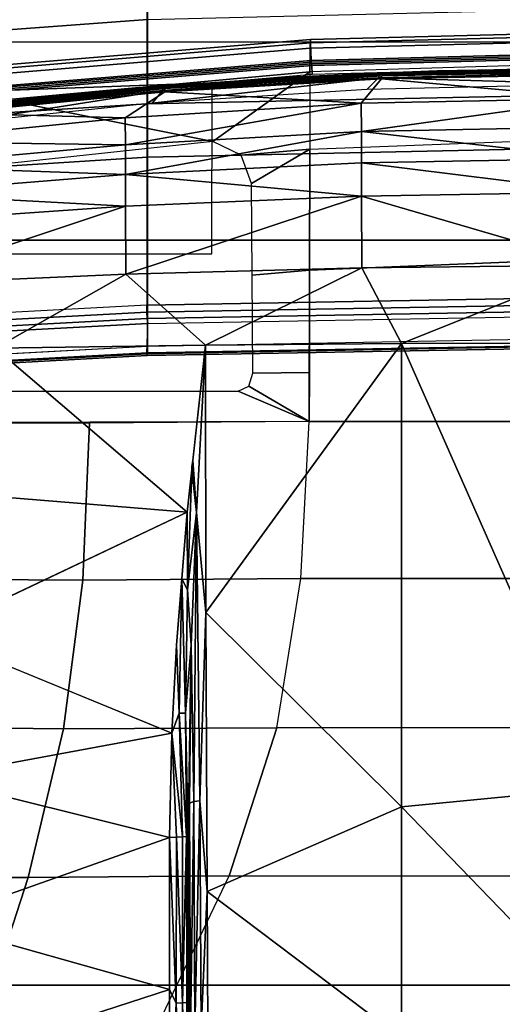
# Model space of a CAD drawing. Units: inches. Extents: x -12 to 182, y -6 to 127.
# Drawn here: x 25 to 27, y 25 to 29 of the extents above; entities that cross this region are included whole.
import ezdxf

# ---------------------------------------------------------------- set-up
doc = ezdxf.new("R2010")
doc.units = ezdxf.units.IN
doc.header["$MEASUREMENT"] = 0
for name, color, linetype in [('SEAT-BASE', 5, 'Continuous'), ('SEAT-CHASSIS', 5, 'Continuous'), ('SEAT-FABRIC', 5, 'Continuous')]:
    doc.layers.add(name, color=color, linetype=linetype)

# ---------------------------------------------------------------- blocks, each defined once
blk = doc.blocks.new('1cosm_midback_arms_0t')
at = {"layer": 'SEAT-BASE'}
for points in [[(7.2914, 10.7637, 4.6922), (0.4658, 1.9393, 7.7766), (0.4424, 1.9419, 7.726), (7.2698, 10.763, 4.6427)], [(7.2698, 10.763, 4.6427), (6.8454, 10.211, 4.77), (0.9754, 2.6298, 7.4436), (0.4424, 1.9419, 7.726)], [(7.3323, 10.7417, 4.7197), (0.508, 1.9129, 7.8018), (0.4658, 1.9393, 7.7766), (7.2914, 10.7637, 4.6922)], [(7.4859, 10.63, 4.7496), (0.7962, 1.7036, 7.8317), (0.508, 1.9129, 7.8018), (7.3323, 10.7417, 4.7197)], [(7.6412, 10.5172, 4.7597), (1.0852, 1.4936, 7.8418), (0.7962, 1.7036, 7.8317), (7.4859, 10.63, 4.7496)], [(7.7965, 10.4044, 4.7496), (1.3742, 1.2836, 7.8317), (1.0852, 1.4936, 7.8418), (7.6412, 10.5172, 4.7597)], [(7.9501, 10.2928, 4.7197), (1.6623, 1.0743, 7.8018), (1.3742, 1.2836, 7.8317), (7.7965, 10.4044, 4.7496)], [(7.9837, 10.2607, 4.6922), (1.7004, 1.0423, 7.7766), (1.6623, 1.0743, 7.8018), (7.9501, 10.2928, 4.7197)], [(7.9897, 10.2399, 4.6427), (1.7101, 1.0208, 7.726), (1.7004, 1.0423, 7.7766), (7.9837, 10.2607, 4.6922)], [(1.7101, 1.0208, 7.726), (2.1997, 1.7404, 7.4436), (7.5959, 9.6658, 4.77), (7.9897, 10.2399, 4.6427)], [(2.1944, 3.1839, 6.0034), (1.3582, 1.9698, 5.1688), (7.0015, 9.7371, 3.5866), (7.1552, 9.976, 4.0039)], [(7.2766, 9.8878, 4.0039), (7.097, 9.6677, 3.5866), (1.4537, 1.9004, 5.1688), (2.35, 3.0708, 6.0034)], [(7.3634, 9.7992, 4.4629), (2.0867, 2.368, 6.9012), (2.0591, 2.0811, 7.1322), (7.4243, 9.7486, 4.5728)], [(7.3634, 9.7992, 4.4629), (2.0867, 2.368, 6.9012), (2.0591, 2.0811, 7.1322), (7.4243, 9.7486, 4.5728)], [(1.4537, 1.9004, 5.1688), (1.3582, 1.9698, 5.1688), (7.0015, 9.7371, 3.5866), (7.097, 9.6677, 3.5866)], [(7.4243, 9.7486, 4.5728), (2.0591, 2.0811, 7.1322), (2.102, 1.7658, 7.3173), (7.5109, 9.6842, 4.6539)], [(7.4243, 9.7486, 4.5728), (2.0591, 2.0811, 7.1322), (2.102, 1.7658, 7.3173), (7.5109, 9.6842, 4.6539)], [(7.5109, 9.6842, 4.6539), (2.102, 1.7658, 7.3173), (2.1661, 1.7378, 7.3655), (7.5658, 9.6628, 4.7009)], [(7.5658, 9.6628, 4.7009), (2.1661, 1.7378, 7.3655), (2.1997, 1.7404, 7.4436), (7.5959, 9.6658, 4.77)]]:
    blk.add_3dface(points, dxfattribs=at)
at = {"layer": 'SEAT-CHASSIS'}
for points in [[(5.9269, 1.4499, 14.3785), (5.8047, 1.1628, 14.3778), (5.7966, 3.8186, 14.3789), (5.9273, 3.5106, 14.3802)], [(5.9795, 3.6287, 17.2554), (6.0785, 1.8183, 17.4046), (6.0707, 1.8164, 17.3753), (5.9718, 3.625, 17.2261)], [(5.9718, 3.625, 17.2261), (6.0707, 1.8164, 17.3753), (6.082, 1.8153, 17.3473), (5.9838, 3.6228, 17.1982)], [(6.104, 3.6206, 17.443), (5.9795, 3.6287, 17.2554), (6.0785, 1.8183, 17.4046), (6.2002, 1.814, 17.5879)], [(5.9838, 3.6228, 17.1982), (6.082, 1.8153, 17.3473), (6.108, 1.8154, 17.3316), (6.0103, 3.6231, 17.1832)], [(6.108, 1.8154, 17.3316), (6.0099, 3.6287, 17.1826), (6.7552, 3.6287, 16.8633), (6.8706, 1.8156, 16.9834)], [(6.22, 1.8157, 17.6074), (6.1236, 3.624, 17.4624), (6.104, 3.6206, 17.443), (6.2002, 1.814, 17.5879)], [(6.246, 1.8172, 17.6172), (6.1494, 3.6269, 17.4724), (6.1236, 3.624, 17.4624), (6.22, 1.8157, 17.6074)], [(6.2738, 1.8181, 17.6156), (6.1771, 3.6287, 17.4713), (6.1494, 3.6269, 17.4724), (6.246, 1.8172, 17.6172)], [(6.2738, 1.8181, 17.6156), (6.1771, 3.6287, 17.4713), (6.9712, 3.6287, 17.0982), (7.0852, 1.8181, 17.2166)], [(6.8706, 1.8156, 16.9834), (6.7552, 3.6287, 16.8633), (7.2916, 3.6287, 16.2553), (7.4252, 1.8156, 16.3547)], [(7.0852, 1.8181, 17.2166), (6.9712, 3.6287, 17.0982), (7.5517, 3.6287, 16.4403), (7.6833, 1.8181, 16.5386)], [(7.4252, 1.8156, 16.3547), (7.2916, 3.6287, 16.2553), (7.5155, 3.6287, 15.476), (7.6756, 1.8154, 15.5547)], [(7.1017, 2.3903, 14.9313), (6.9339, 1.5511, 14.58), (6.7291, 3.4466, 14.6532), (6.8801, 3.6037, 14.9183)], [(3.9671, 3.0951, 14.4425), (3.3802, 3.194, 14.3771), (3.3981, 2.4815, 14.2374), (3.9671, 2.2964, 14.3011)], [(4.5754, 3.0086, 14.4538), (3.9671, 3.0951, 14.4425), (3.9671, 2.2964, 14.3011), (4.5664, 2.1542, 14.3457)], [(5.1703, 2.9524, 14.4113), (4.5754, 3.0086, 14.4538), (4.5664, 2.1542, 14.3457), (5.1662, 2.0751, 14.3671)], [(5.7983, 2.9334, 14.381), (5.1703, 2.9524, 14.4113), (5.1662, 2.0751, 14.3671), (5.7987, 2.0481, 14.3792)], [(7.1222, 2.1528, 16.0259), (7.1222, 2.1528, 16.0259), (7.0359, 2.8928, 16.0532), (7.0609, 2.6189, 16.2668)], [(7.0359, 2.8928, 16.0532), (7.0359, 2.8928, 16.0532), (7.1222, 2.1528, 16.0259), (7.0683, 2.6272, 16.0341)], [(6.3577, 2.8503, 16.6942), (6.3577, 2.8503, 16.6942), (6.1004, 2.429, 16.7982), (6.3989, 1.902, 16.7548)], [(6.3577, 2.8503, 16.6942), (6.3577, 2.8503, 16.6942), (6.6727, 1.9031, 16.6531), (6.6076, 2.8513, 16.603)], [(6.6727, 1.9031, 16.6531), (6.6727, 1.9031, 16.6531), (6.3577, 2.8503, 16.6942), (6.3989, 1.902, 16.7548)], [(6.6076, 2.8513, 16.603), (6.6076, 2.8513, 16.603), (6.6727, 1.9031, 16.6531), (6.7246, 2.8517, 16.5466)], [(6.6727, 1.9031, 16.6531), (6.6727, 1.9031, 16.6531), (6.8008, 1.9036, 16.5902), (6.7246, 2.8517, 16.5466)], [(6.7246, 2.8517, 16.5466), (6.7246, 2.8517, 16.5466), (6.8008, 1.9036, 16.5902), (6.8341, 2.8522, 16.4803)], [(6.8008, 1.9036, 16.5902), (6.8008, 1.9036, 16.5902), (6.9208, 1.9041, 16.5163), (6.8341, 2.8522, 16.4803)], [(6.8341, 2.8522, 16.4803), (6.8341, 2.8522, 16.4803), (6.9208, 1.9041, 16.5163), (6.9337, 2.8527, 16.4008)], [(6.9208, 1.9041, 16.5163), (6.9208, 1.9041, 16.5163), (7.0294, 1.9046, 16.4277), (6.9337, 2.8527, 16.4008)], [(6.9337, 2.8527, 16.4008), (6.9337, 2.8527, 16.4008), (7.0294, 1.9046, 16.4277), (7.0477, 2.6181, 16.3072)], [(3.5153, 1.7262, 17.181), (3.5153, 1.7262, 17.181), (3.203, 2.6907, 17.1424), (2.8347, 1.7264, 17.2085)], [(3.203, 2.6907, 17.1424), (3.203, 2.6907, 17.1424), (3.5153, 1.7262, 17.181), (3.7868, 2.691, 17.1072)], [(3.7868, 2.691, 17.1072), (3.7868, 2.691, 17.1072), (3.5153, 1.7262, 17.181), (4.1285, 1.7259, 17.14)], [(4.1285, 1.7259, 17.14), (4.1285, 1.7259, 17.14), (4.3688, 2.6912, 17.0564), (3.7868, 2.691, 17.1072)], [(4.1285, 1.7259, 17.14), (4.1285, 1.7259, 17.14), (4.5486, 1.7162, 17.1003), (4.3688, 2.6912, 17.0564)], [(4.5486, 1.7162, 17.1003), (4.5486, 1.7162, 17.1003), (4.9483, 2.6913, 16.9866), (4.3688, 2.6912, 17.0564)], [(5.4396, 1.655, 16.9817), (5.4396, 1.655, 16.9817), (5.5242, 2.6912, 16.8948), (4.9483, 2.6913, 16.9866)], [(5.4396, 1.655, 16.9817), (5.4396, 1.655, 16.9817), (6.1004, 2.429, 16.7982), (5.5242, 2.6912, 16.8948)], [(7.0519, 2.6185, 16.0214), (7.0519, 2.6185, 16.0214), (7.1389, 1.7534, 15.9933), (7.0012, 2.6337, 16.0364)], [(7.0886, 1.7957, 16.0089), (7.0886, 1.7957, 16.0089), (7.0012, 2.6337, 16.0364), (7.1389, 1.7534, 15.9933)], [(7.0519, 2.6185, 16.0214), (7.0519, 2.6185, 16.0214), (7.0623, 2.6267, 16.0262), (7.1505, 1.7538, 15.9979)], [(7.0623, 2.6267, 16.0262), (7.0623, 2.6267, 16.0262), (7.0683, 2.6272, 16.0341), (7.1566, 1.7541, 16.0057)], [(7.0623, 2.6267, 16.0262), (7.0623, 2.6267, 16.0262), (7.1566, 1.7541, 16.0057), (7.1505, 1.7538, 15.9979)], [(7.1222, 2.1528, 16.0259), (7.1222, 2.1528, 16.0259), (7.1566, 1.7541, 16.0057), (7.0683, 2.6272, 16.0341)], [(7.0294, 1.9046, 16.4277), (7.0294, 1.9046, 16.4277), (7.1345, 1.7453, 16.3206), (7.0477, 2.6181, 16.3072)], [(7.0609, 2.6189, 16.2668), (7.0609, 2.6189, 16.2668), (7.0477, 2.6181, 16.3072), (7.1471, 1.7457, 16.2811)], [(7.1471, 1.7457, 16.2811), (7.1471, 1.7457, 16.2811), (7.0477, 2.6181, 16.3072), (7.1345, 1.7453, 16.3206)], [(7.0519, 2.6185, 16.0214), (7.0519, 2.6185, 16.0214), (7.1505, 1.7538, 15.9979), (7.1389, 1.7534, 15.9933)], [(7.1222, 2.1528, 16.0259), (7.1222, 2.1528, 16.0259), (7.0609, 2.6189, 16.2668), (7.1471, 1.7457, 16.2811)], [(3.9671, 2.2964, 14.3011), (3.3981, 2.4815, 14.2374), (3.41, 1.7563, 14.1941), (3.9742, 1.4864, 14.2568)], [(7.1706, 1.5541, 16.0784), (7.1411, 2.364, 16.0876), (6.4807, 2.4948, 16.2718), (6.4807, 1.555, 16.2718)], [(6.1004, 2.429, 16.7982), (6.1004, 2.429, 16.7982), (5.4396, 1.655, 16.9817), (6.1124, 1.5813, 16.8502)], [(6.1004, 2.429, 16.7982), (6.1004, 2.429, 16.7982), (6.1124, 1.5813, 16.8502), (6.3989, 1.902, 16.7548)], [(7.2152, 1.1603, 14.939), (6.9339, 1.5511, 14.58), (7.1017, 2.3903, 14.9313)], [(7.3103, 1.1596, 15.472), (7.2152, 1.1603, 14.939), (7.1017, 2.3903, 14.9313), (7.2083, 2.3904, 15.4675)], [(7.2605, 1.1554, 15.9671), (7.3311, 1.1574, 15.9439), (7.2295, 2.3865, 15.9771), (7.1601, 2.3748, 15.9991)], [(7.3446, 1.1585, 15.9244), (7.3103, 1.1596, 15.472), (7.2083, 2.3904, 15.4675), (7.243, 2.3888, 15.9575)], [(7.3311, 1.1574, 15.9439), (7.3446, 1.1585, 15.9244), (7.243, 2.3888, 15.9575), (7.2295, 2.3865, 15.9771)], [(7.2407, 1.1529, 16.0562), (7.2475, 1.1534, 16.0477), (7.1478, 2.3662, 16.0791), (7.1411, 2.364, 16.0876)], [(7.205, 1.1517, 16.0676), (7.2407, 1.1529, 16.0562), (7.1411, 2.364, 16.0876), (7.1706, 1.5541, 16.0784)], [(7.2475, 1.1534, 16.0477), (7.2537, 1.1549, 15.9756), (7.1535, 2.3725, 16.0076), (7.1478, 2.3662, 16.0791)], [(7.2537, 1.1549, 15.9756), (7.2605, 1.1554, 15.9671), (7.1601, 2.3748, 15.9991), (7.1535, 2.3725, 16.0076)], [(4.5664, 2.1542, 14.3457), (3.9671, 2.2964, 14.3011), (3.9742, 1.4864, 14.2568), (4.5707, 1.2937, 14.311)], [(5.1662, 2.0751, 14.3671), (4.5664, 2.1542, 14.3457), (4.5707, 1.2937, 14.311), (5.1717, 1.1969, 14.3523)], [(7.1222, 2.1528, 16.0259), (7.1222, 2.1528, 16.0259), (7.1471, 1.7457, 16.2811), (7.1951, 1.2134, 16.0023)], [(7.1566, 1.7541, 16.0057), (7.1566, 1.7541, 16.0057), (7.1222, 2.1528, 16.0259), (7.1951, 1.2134, 16.0023)], [(5.7987, 2.0481, 14.3792), (5.1662, 2.0751, 14.3671), (5.1717, 1.1969, 14.3523), (5.8047, 1.1628, 14.3778)], [(6.1124, 1.5813, 16.8502), (6.1124, 1.5813, 16.8502), (6.4247, 0.9515, 16.7919), (6.3989, 1.902, 16.7548)], [(6.6727, 1.9031, 16.6531), (6.6727, 1.9031, 16.6531), (6.3989, 1.902, 16.7548), (6.7135, 0.9522, 16.6843)], [(6.7135, 0.9522, 16.6843), (6.7135, 0.9522, 16.6843), (6.3989, 1.902, 16.7548), (6.4247, 0.9515, 16.7919)], [(6.6727, 1.9031, 16.6531), (6.6727, 1.9031, 16.6531), (6.7135, 0.9522, 16.6843), (6.8008, 1.9036, 16.5902)], [(6.7135, 0.9522, 16.6843), (6.7135, 0.9522, 16.6843), (6.8483, 0.9525, 16.6175), (6.8008, 1.9036, 16.5902)], [(6.9742, 0.9528, 16.539), (6.9742, 0.9528, 16.539), (6.9208, 1.9041, 16.5163), (6.8008, 1.9036, 16.5902)], [(6.8483, 0.9525, 16.6175), (6.8483, 0.9525, 16.6175), (6.9742, 0.9528, 16.539), (6.8008, 1.9036, 16.5902)], [(7.0294, 1.9046, 16.4277), (7.0294, 1.9046, 16.4277), (6.9208, 1.9041, 16.5163), (7.0879, 0.9531, 16.4447)], [(6.9208, 1.9041, 16.5163), (6.9208, 1.9041, 16.5163), (6.9742, 0.9528, 16.539), (7.0879, 0.9531, 16.4447)], [(7.0294, 1.9046, 16.4277), (7.0294, 1.9046, 16.4277), (7.0879, 0.9531, 16.4447), (7.1345, 1.7453, 16.3206)], [(6.0785, 1.8183, 17.4046), (6.1115, 0, 17.4543), (6.1036, 0, 17.4251), (6.0707, 1.8164, 17.3753)], [(6.0707, 1.8164, 17.3753), (6.1036, 0, 17.4251), (6.1148, 0, 17.397), (6.082, 1.8153, 17.3473)], [(6.0785, 1.8183, 17.4046), (6.2002, 1.814, 17.5879), (6.2324, 0, 17.6363), (6.1115, 0, 17.4543)], [(6.082, 1.8153, 17.3473), (6.1148, 0, 17.397), (6.1406, 0, 17.3811), (6.108, 1.8154, 17.3316)], [(6.1406, 0, 17.3811), (6.108, 1.8154, 17.3316), (6.8706, 1.8156, 16.9834), (6.909, 0, 17.0234)], [(6.2523, 0, 17.6558), (6.22, 1.8157, 17.6074), (6.2002, 1.814, 17.5879), (6.2324, 0, 17.6363)], [(6.2784, 0, 17.6656), (6.246, 1.8172, 17.6172), (6.22, 1.8157, 17.6074), (6.2523, 0, 17.6558)], [(6.3061, 0, 17.6639), (6.2738, 1.8181, 17.6156), (6.246, 1.8172, 17.6172), (6.2784, 0, 17.6656)], [(6.2738, 1.8181, 17.6156), (6.3061, 0, 17.6639), (7.1232, 0, 17.2562), (7.0852, 1.8181, 17.2166)], [(6.909, 0, 17.0234), (6.8706, 1.8156, 16.9834), (7.4252, 1.8156, 16.3547), (7.4697, 0, 16.3878)], [(7.0852, 1.8181, 17.2166), (7.1232, 0, 17.2562), (7.7274, 0, 16.5714), (7.6833, 1.8181, 16.5386)], [(7.0886, 1.7957, 16.0089), (7.0886, 1.7957, 16.0089), (7.1907, 0.8843, 15.9761), (7.1439, 0.9314, 15.991)], [(7.1389, 1.7534, 15.9933), (7.1389, 1.7534, 15.9933), (7.1907, 0.8843, 15.9761), (7.0886, 1.7957, 16.0089)], [(3.9742, 1.4864, 14.2568), (3.9742, 0, 14.2568), (3.41, 0, 14.1941), (3.41, 1.7563, 14.1941)], [(7.1505, 1.7538, 15.9979), (7.1505, 1.7538, 15.9979), (7.2035, 0.8777, 15.9805), (7.1389, 1.7534, 15.9933)], [(7.1907, 0.8843, 15.9761), (7.1907, 0.8843, 15.9761), (7.1389, 1.7534, 15.9933), (7.2035, 0.8777, 15.9805)], [(7.1505, 1.7538, 15.9979), (7.1505, 1.7538, 15.9979), (7.1566, 1.7541, 16.0057), (7.2096, 0.8778, 15.9883)], [(7.2096, 0.8778, 15.9883), (7.2096, 0.8778, 15.9883), (7.2035, 0.8777, 15.9805), (7.1505, 1.7538, 15.9979)], [(7.1951, 1.2134, 16.0023), (7.1951, 1.2134, 16.0023), (7.2096, 0.8778, 15.9883), (7.1566, 1.7541, 16.0057)], [(2.8347, 1.7264, 17.2085), (2.8347, 1.7264, 17.2085), (2.7915, 1.6992, 17.2158), (3.4609, 1.6989, 17.1899)], [(3.4609, 1.6989, 17.1899), (3.4609, 1.6989, 17.1899), (3.5153, 1.7262, 17.181), (2.8347, 1.7264, 17.2085)], [(3.5153, 1.7262, 17.181), (3.5153, 1.7262, 17.181), (3.4609, 1.6989, 17.1899), (4.1285, 1.7259, 17.14)], [(4.1291, 1.6976, 17.1467), (4.1291, 1.6976, 17.1467), (4.1285, 1.7259, 17.14), (3.4609, 1.6989, 17.1899)], [(4.5486, 1.7162, 17.1003), (4.5486, 1.7162, 17.1003), (4.1285, 1.7259, 17.14), (4.1291, 1.6976, 17.1467)], [(4.1291, 1.6976, 17.1467), (4.1291, 1.6976, 17.1467), (4.1304, 1.6736, 17.1632), (4.5486, 1.7162, 17.1003)], [(4.5486, 1.7162, 17.1003), (4.5486, 1.7162, 17.1003), (4.1304, 1.6736, 17.1632), (4.6292, 1.6868, 17.0986)], [(4.6292, 1.6868, 17.0986), (4.6292, 1.6868, 17.0986), (4.9029, 1.6987, 17.06), (4.5486, 1.7162, 17.1003)], [(7.1865, 0.8721, 16.3288), (7.1865, 0.8721, 16.3288), (7.1345, 1.7453, 16.3206), (7.0879, 0.9531, 16.4447)], [(7.1345, 1.7453, 16.3206), (7.1345, 1.7453, 16.3206), (7.1987, 0.8723, 16.2901), (7.1471, 1.7457, 16.2811)], [(7.1865, 0.8721, 16.3288), (7.1865, 0.8721, 16.3288), (7.1987, 0.8723, 16.2901), (7.1345, 1.7453, 16.3206)], [(7.1951, 1.2134, 16.0023), (7.1951, 1.2134, 16.0023), (7.1471, 1.7457, 16.2811), (7.1987, 0.8723, 16.2901)], [(2.7915, 1.6992, 17.2158), (2.7915, 1.6992, 17.2158), (2.7919, 1.6739, 17.2328), (3.4609, 1.6989, 17.1899)], [(3.4609, 1.6989, 17.1899), (3.4609, 1.6989, 17.1899), (2.7919, 1.6739, 17.2328), (3.4618, 1.6737, 17.207)], [(3.4618, 1.6737, 17.207), (3.4618, 1.6737, 17.207), (2.7919, 1.6739, 17.2328), (2.7927, 1.6569, 17.2582)], [(3.4618, 1.6737, 17.207), (3.4618, 1.6737, 17.207), (2.7927, 1.6569, 17.2582), (3.4631, 1.6568, 17.2324)], [(3.4609, 1.6989, 17.1899), (3.4609, 1.6989, 17.1899), (3.4618, 1.6737, 17.207), (4.1291, 1.6976, 17.1467)], [(3.4618, 1.6737, 17.207), (3.4618, 1.6737, 17.207), (4.1304, 1.6736, 17.1632), (4.1291, 1.6976, 17.1467)], [(4.1304, 1.6736, 17.1632), (4.1304, 1.6736, 17.1632), (3.4618, 1.6737, 17.207), (4.1324, 1.6573, 17.1873)], [(3.4631, 1.6568, 17.2324), (3.4631, 1.6568, 17.2324), (4.1324, 1.6573, 17.1873), (3.4618, 1.6737, 17.207)], [(4.6292, 1.6868, 17.0986), (4.6292, 1.6868, 17.0986), (4.1304, 1.6736, 17.1632), (4.1324, 1.6573, 17.1873)], [(4.1324, 1.6573, 17.1873), (4.1324, 1.6573, 17.1873), (4.6299, 1.6619, 17.1155), (4.6292, 1.6868, 17.0986)], [(4.9029, 1.6987, 17.06), (4.9029, 1.6987, 17.06), (4.6292, 1.6868, 17.0986), (5.1713, 1.6768, 17.0208)], [(4.6292, 1.6868, 17.0986), (4.6292, 1.6868, 17.0986), (4.6299, 1.6619, 17.1155), (5.1713, 1.6768, 17.0208)], [(5.1713, 1.6768, 17.0208), (5.1713, 1.6768, 17.0208), (4.6299, 1.6619, 17.1155), (5.1269, 1.6542, 17.0367)], [(5.1269, 1.6542, 17.0367), (5.1269, 1.6542, 17.0367), (5.4396, 1.655, 16.9817), (5.1713, 1.6768, 17.0208)], [(2.2235, 1.6413, 17.5836), (2.2235, 1.6413, 17.5836), (3.3469, 1.641, 17.4055), (4.1347, 1.6509, 17.2156)], [(2.7927, 1.6569, 17.2582), (2.7927, 1.6569, 17.2582), (3.5148, 1.6509, 17.2569), (3.4631, 1.6568, 17.2324)], [(3.3469, 1.641, 17.4055), (3.3469, 1.641, 17.4055), (4.2673, 1.6455, 17.2155), (4.1347, 1.6509, 17.2156)], [(4.2727, 1.6287, 17.2401), (4.2727, 1.6287, 17.2401), (4.2673, 1.6455, 17.2155), (3.3469, 1.641, 17.4055)], [(3.3469, 1.641, 17.4055), (3.3469, 1.641, 17.4055), (3.3518, 1.6242, 17.4302), (4.2727, 1.6287, 17.2401)], [(4.2764, 1.6036, 17.2567), (4.2764, 1.6036, 17.2567), (4.2727, 1.6287, 17.2401), (3.3518, 1.6242, 17.4302)], [(4.1347, 1.6509, 17.2156), (4.1347, 1.6509, 17.2156), (4.1324, 1.6573, 17.1873), (3.4631, 1.6568, 17.2324)], [(4.1347, 1.6509, 17.2156), (4.1347, 1.6509, 17.2156), (3.4631, 1.6568, 17.2324), (3.5148, 1.6509, 17.2569)], [(4.1347, 1.6509, 17.2156), (4.1347, 1.6509, 17.2156), (4.6299, 1.6619, 17.1155), (4.1324, 1.6573, 17.1873)], [(4.9032, 1.6389, 17.0928), (4.9032, 1.6389, 17.0928), (4.6299, 1.6619, 17.1155), (4.1347, 1.6509, 17.2156)], [(4.9032, 1.6389, 17.0928), (4.9032, 1.6389, 17.0928), (4.1347, 1.6509, 17.2156), (4.2673, 1.6455, 17.2155)], [(4.2727, 1.6287, 17.2401), (4.2727, 1.6287, 17.2401), (4.9032, 1.6389, 17.0928), (4.2673, 1.6455, 17.2155)], [(5.4381, 1.6178, 16.9937), (5.4381, 1.6178, 16.9937), (4.9032, 1.6389, 17.0928), (4.2727, 1.6287, 17.2401)], [(4.2764, 1.6036, 17.2567), (4.2764, 1.6036, 17.2567), (5.4381, 1.6178, 16.9937), (4.2727, 1.6287, 17.2401)], [(5.1269, 1.6542, 17.0367), (5.1269, 1.6542, 17.0367), (4.6299, 1.6619, 17.1155), (4.9032, 1.6389, 17.0928)], [(4.9032, 1.6389, 17.0928), (4.9032, 1.6389, 17.0928), (5.4381, 1.6178, 16.9937), (5.1269, 1.6542, 17.0367)], [(5.1269, 1.6542, 17.0367), (5.1269, 1.6542, 17.0367), (5.6078, 1.6365, 16.9488), (5.4396, 1.655, 16.9817)], [(5.6078, 1.6365, 16.9488), (5.6078, 1.6365, 16.9488), (5.1269, 1.6542, 17.0367), (5.4381, 1.6178, 16.9937)], [(5.6226, 1.6359, 16.9499), (5.6226, 1.6359, 16.9499), (5.6078, 1.6365, 16.9488), (5.4381, 1.6178, 16.9937)], [(5.4381, 1.6178, 16.9937), (5.4381, 1.6178, 16.9937), (5.6499, 1.6319, 16.9406), (5.6226, 1.6359, 16.9499)], [(5.6499, 1.6319, 16.9406), (5.6499, 1.6319, 16.9406), (5.4381, 1.6178, 16.9937), (6.1124, 1.5813, 16.8502)], [(5.6499, 1.6319, 16.9406), (5.6499, 1.6319, 16.9406), (5.6078, 1.6365, 16.9488), (5.6226, 1.6359, 16.9499)], [(3.0693, 1.5709, 17.5086), (3.0693, 1.5709, 17.5086), (3.9105, 1.5751, 17.3404), (3.3552, 1.5991, 17.4469)], [(3.3518, 1.6242, 17.4302), (3.3518, 1.6242, 17.4302), (3.3552, 1.5991, 17.4469), (4.2764, 1.6036, 17.2567)], [(3.9105, 1.5751, 17.3404), (3.9105, 1.5751, 17.3404), (4.2764, 1.6036, 17.2567), (3.3552, 1.5991, 17.4469)], [(4.2764, 1.6036, 17.2567), (4.2764, 1.6036, 17.2567), (3.9105, 1.5751, 17.3404), (5.0348, 1.5795, 17.0966)], [(5.0348, 1.5795, 17.0966), (5.0348, 1.5795, 17.0966), (5.4381, 1.6178, 16.9937), (4.2764, 1.6036, 17.2567)], [(5.0348, 1.5795, 17.0966), (5.0348, 1.5795, 17.0966), (6.1124, 1.5813, 16.8502), (5.4381, 1.6178, 16.9937)], [(3.3192, 0.791, 17.4924), (3.3192, 0.791, 17.4924), (3.9105, 1.5751, 17.3404), (3.0693, 1.5709, 17.5086)], [(3.9105, 1.5751, 17.3404), (3.9105, 1.5751, 17.3404), (3.3192, 0.791, 17.4924), (4.252, 0.791, 17.2983)], [(3.9105, 1.5751, 17.3404), (3.9105, 1.5751, 17.3404), (4.252, 0.791, 17.2983), (5.0348, 1.5795, 17.0966)], [(6.119, 0.7909, 16.8789), (6.119, 0.7909, 16.8789), (5.0348, 1.5795, 17.0966), (4.252, 0.791, 17.2983)], [(6.119, 0.7909, 16.8789), (6.119, 0.7909, 16.8789), (6.1124, 1.5813, 16.8502), (5.0348, 1.5795, 17.0966)], [(6.4247, 0.9515, 16.7919), (6.4247, 0.9515, 16.7919), (6.1124, 1.5813, 16.8502), (6.119, 0.7909, 16.8789)], [(6.879, 1.437, 14.5305), (6.9339, 1.5511, 14.58), (7.2152, 1.1603, 14.939), (6.9024, 1.1607, 14.5316)], [(4.5707, 0, 14.311), (4.5707, 1.2937, 14.311), (3.9742, 1.4864, 14.2568), (3.9742, 0, 14.2568)], [(5.9471, 1.4068, 14.3784), (5.8047, 1.1628, 14.3778), (5.9269, 1.4499, 14.3785)], [(6.9024, 1.1607, 14.5316), (6.764, 1.3958, 14.4619), (6.879, 1.437, 14.5305)], [(6.0006, 1.391, 14.3784), (6.0029, 1.1614, 14.3785), (5.8047, 1.1628, 14.3778), (5.9471, 1.4068, 14.3784)], [(6.3954, 1.3924, 14.3783), (6.4158, 1.1614, 14.3783), (6.0029, 1.1614, 14.3785), (6.0006, 1.391, 14.3784)], [(6.9024, 1.1607, 14.5316), (6.4158, 1.1614, 14.3783), (6.3954, 1.3924, 14.3783), (6.764, 1.3958, 14.4619)], [(5.1717, 1.1969, 14.3523), (5.1717, 0, 14.3523), (4.5707, 0, 14.311), (4.5707, 1.2937, 14.311)], [(5.8047, 1.1628, 14.3778), (5.8047, 0, 14.3778), (5.1717, 0, 14.3523), (5.1717, 1.1969, 14.3523)], [(7.2193, 0.6477, 15.9944), (7.2193, 0.6477, 15.9944), (7.1951, 1.2134, 16.0023), (7.1987, 0.8723, 16.2901)], [(7.2096, 0.8778, 15.9883), (7.2096, 0.8778, 15.9883), (7.1951, 1.2134, 16.0023), (7.2193, 0.6477, 15.9944)], [(6.4158, 1.1614, 14.3783), (6.4623, 0, 14.3783), (5.8047, 0, 14.3778), (5.8047, 1.1628, 14.3778)], [(6.9024, 1.1607, 14.5316), (6.9472, 0, 14.5347), (6.4623, 0, 14.3783), (6.4158, 1.1614, 14.3783)], [(7.2502, 0, 14.9489), (7.2152, 1.1603, 14.939), (6.9024, 1.1607, 14.5316), (6.9472, 0, 14.5347)], [(7.2347, 0, 16.0581), (7.2709, 0, 16.0465), (7.2407, 1.1529, 16.0562), (7.205, 1.1517, 16.0676)], [(7.3103, 1.1596, 15.472), (7.3402, 0, 15.4797), (7.2502, 0, 14.9489), (7.2152, 1.1603, 14.939)], [(7.2407, 1.1529, 16.0562), (7.2709, 0, 16.0465), (7.2777, 0, 16.038), (7.2475, 1.1534, 16.0477)], [(7.2475, 1.1534, 16.0477), (7.2777, 0, 16.038), (7.284, 0, 15.9657), (7.2537, 1.1549, 15.9756)], [(7.2605, 1.1554, 15.9671), (7.2537, 1.1549, 15.9756), (7.284, 0, 15.9657), (7.2907, 0, 15.9572)], [(7.2907, 0, 15.9572), (7.3614, 0, 15.9339), (7.3311, 1.1574, 15.9439), (7.2605, 1.1554, 15.9671)], [(7.3446, 1.1585, 15.9244), (7.3749, 0, 15.9143), (7.3402, 0, 15.4797), (7.3103, 1.1596, 15.472)], [(7.3311, 1.1574, 15.9439), (7.3614, 0, 15.9339), (7.3749, 0, 15.9143), (7.3446, 1.1585, 15.9244)], [(6.8483, 0.9525, 16.6175), (6.8483, 0.9525, 16.6175), (6.8656, 0, 16.6263), (6.9742, 0.9528, 16.539)], [(6.8656, 0, 16.6263), (6.8656, 0, 16.6263), (6.9929, 0, 16.5464), (6.9742, 0.9528, 16.539)], [(6.9742, 0.9528, 16.539), (6.9742, 0.9528, 16.539), (7.1075, 0, 16.4506), (7.0879, 0.9531, 16.4447)], [(6.9742, 0.9528, 16.539), (6.9742, 0.9528, 16.539), (6.9929, 0, 16.5464), (7.1075, 0, 16.4506)], [(7.0879, 0.9531, 16.4447), (7.0879, 0.9531, 16.4447), (7.1075, 0, 16.4506), (7.1865, 0.8721, 16.3288)], [(6.119, 0.7909, 16.8789), (6.119, 0.7909, 16.8789), (6.4351, 0, 16.804), (6.4247, 0.9515, 16.7919)], [(6.4247, 0.9515, 16.7919), (6.4247, 0.9515, 16.7919), (6.4351, 0, 16.804), (6.7135, 0.9522, 16.6843)], [(6.7135, 0.9522, 16.6843), (6.7135, 0.9522, 16.6843), (6.4351, 0, 16.804), (6.729, 0, 16.6942)], [(6.7135, 0.9522, 16.6843), (6.7135, 0.9522, 16.6843), (6.729, 0, 16.6942), (6.8483, 0.9525, 16.6175)], [(6.8656, 0, 16.6263), (6.8656, 0, 16.6263), (6.8483, 0.9525, 16.6175), (6.729, 0, 16.6942)], [(7.1907, 0.8843, 15.9761), (7.1907, 0.8843, 15.9761), (7.1643, 0, 15.9844), (7.1439, 0.9314, 15.991)], [(7.2101, 0, 15.9703), (7.2101, 0, 15.9703), (7.1643, 0, 15.9844), (7.1907, 0.8843, 15.9761)], [(7.2035, 0.8777, 15.9805), (7.2035, 0.8777, 15.9805), (7.2101, 0, 15.9703), (7.1907, 0.8843, 15.9761)], [(7.2035, 0.8777, 15.9805), (7.2035, 0.8777, 15.9805), (7.2096, 0.8778, 15.9883), (7.2271, 0, 15.9819)], [(7.2212, 0, 15.9746), (7.2212, 0, 15.9746), (7.2101, 0, 15.9703), (7.2035, 0.8777, 15.9805)], [(7.2271, 0, 15.9819), (7.2271, 0, 15.9819), (7.2212, 0, 15.9746), (7.2035, 0.8777, 15.9805)], [(7.2193, 0.6477, 15.9944), (7.2193, 0.6477, 15.9944), (7.2271, 0, 15.9819), (7.2096, 0.8778, 15.9883)], [(7.1865, 0.8721, 16.3288), (7.1865, 0.8721, 16.3288), (7.1075, 0, 16.4506), (7.2038, 0, 16.3316)], [(7.1865, 0.8721, 16.3288), (7.1865, 0.8721, 16.3288), (7.2158, 0, 16.2932), (7.1987, 0.8723, 16.2901)], [(7.2038, 0, 16.3316), (7.2038, 0, 16.3316), (7.2158, 0, 16.2932), (7.1865, 0.8721, 16.3288)], [(7.2158, 0, 16.2932), (7.2158, 0, 16.2932), (7.2193, 0.6477, 15.9944), (7.1987, 0.8723, 16.2901)], [(3.3192, 0.791, 17.4924), (3.3192, 0.791, 17.4924), (3.4341, 0, 17.4809), (4.252, 0.791, 17.2983)], [(3.4341, 0, 17.4809), (3.4341, 0, 17.4809), (4.3284, 0, 17.2919), (4.252, 0.791, 17.2983)], [(4.3284, 0, 17.2919), (4.3284, 0, 17.2919), (6.119, 0.7909, 16.8789), (4.252, 0.791, 17.2983)], [(6.1211, 0, 16.8884), (6.1211, 0, 16.8884), (6.119, 0.7909, 16.8789), (4.3284, 0, 17.2919)], [(6.119, 0.7909, 16.8789), (6.119, 0.7909, 16.8789), (6.1211, 0, 16.8884), (6.4351, 0, 16.804)], [(7.2291, 0, 15.9921), (7.2291, 0, 15.9921), (7.2193, 0.6477, 15.9944), (7.2158, 0, 16.2932)], [(7.2271, 0, 15.9819), (7.2271, 0, 15.9819), (7.2193, 0.6477, 15.9944), (7.2291, 0, 15.9921)]]:
    blk.add_3dface(points, dxfattribs=at)
for points, invisible_edges in [([(4.9483, 2.6913, 16.9866), (4.9483, 2.6913, 16.9866), (4.5486, 1.7162, 17.1003), (4.9029, 1.6987, 17.06)], 9), ([(4.9483, 2.6913, 16.9866), (4.9483, 2.6913, 16.9866), (4.9029, 1.6987, 17.06), (5.4396, 1.655, 16.9817)], 2), ([(2.2235, 1.6413, 17.5836), (2.2235, 1.6413, 17.5836), (4.1347, 1.6509, 17.2156), (3.5148, 1.6509, 17.2569)], 9), ([(2.2235, 1.6413, 17.5836), (2.2235, 1.6413, 17.5836), (3.5148, 1.6509, 17.2569), (2.837, 1.6509, 17.2844)], 15), ([(2.837, 1.6509, 17.2844), (2.837, 1.6509, 17.2844), (3.5148, 1.6509, 17.2569), (2.7927, 1.6569, 17.2582)], 2)]:
    blk.add_3dface(points, dxfattribs=dict(at, invisible_edges=invisible_edges))
at = {"layer": 'SEAT-FABRIC'}
for points in [[(3.5334, -9.9073, 21.9878), (3.5334, 9.9073, 21.9878), (0.5398, 10.0262, 21.6834), (0.5398, -10.0262, 21.6834)], [(6.5365, -9.7073, 21.9588), (6.5365, 9.7073, 21.9588), (3.5334, 9.9073, 21.9878), (3.5334, -9.9073, 21.9878)], [(6.5365, -9.7073, 21.9588), (7.3337, -9.5511, 21.8628), (7.3337, 9.5511, 21.8628), (6.5365, 9.7073, 21.9588)], [(7.3337, -9.5511, 21.8628), (7.3337, 9.5511, 21.8628), (8.683, 9.0605, 21.4807), (8.683, -9.0605, 21.4807)]]:
    blk.add_3dface(points, dxfattribs=at)

msp = doc.modelspace()

# ---------------------------------------------------------------- block references
at = {"rotation": 90}
msp.add_blockref('1cosm_midback_arms_0t', (27.1736, 21.4368), dxfattribs=at)

doc.saveas('drawing.dxf')
